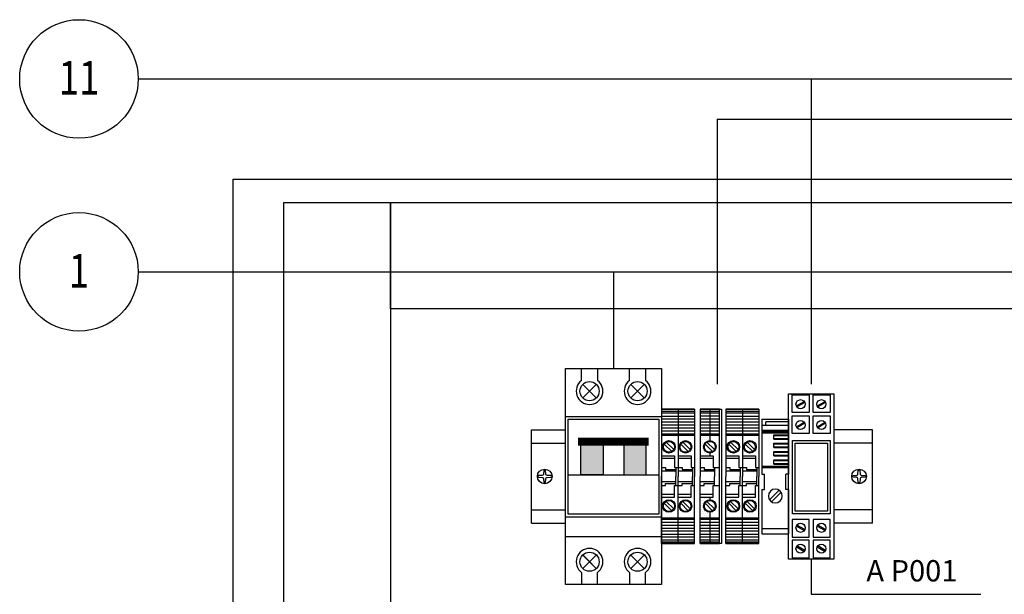
# Model space of a CAD drawing. Units: millimetres. Extents: x 1644 to 4193, y 145 to 1202.
# Drawn here: x 3267 to 3637, y 952 to 1167 of the extents above; entities that cross this region are included whole.
import ezdxf
from ezdxf.enums import TextEntityAlignment as Align

# ---------------------------------------------------------------- set-up
doc = ezdxf.new("R2010")
doc.units = ezdxf.units.MM
doc.header["$LTSCALE"] = 0.5
for name, color, linetype in [('03', 3, 'Continuous'), ('07', 7, 'Continuous'), ('BASE', 7, 'Continuous'), ('Capa11', 3, 'Continuous'), ('IE-ETEXT', 7, 'Continuous'), ('IE-ETEXT1', 7, 'Continuous'), ('IE-PANEL-BASTIDOR', 7, 'Continuous'), ('PRODUCTO', 4, 'Continuous')]:
    doc.layers.add(name, color=color, linetype=linetype)
doc.styles.add('ROMAND', font='romand', dxfattribs={"height": 0.03})
doc.styles.add('ROMANS', font='romans', dxfattribs={"width": 0.8, "height": 0.2})

# ---------------------------------------------------------------- blocks, each defined once
blk = doc.blocks.new('Ry2s')
for points in [[(8.93, 27.26), (25.93, 27.26), (25.93, -34.74), (8.93, -34.74)], [(10.23, 26.85), (16.65, 26.85), (16.65, 20.24), (10.23, 20.24)], [(18.08, 26.85), (24.5, 26.85), (24.5, 20.24), (18.08, 20.24)], [(10.23, 19.01), (16.65, 19.01), (16.65, 12.41), (10.23, 12.41)], [(18.08, 19.01), (24.5, 19.01), (24.5, 12.41), (18.08, 12.41)], [(10.39, 9.77), (24.54, 9.77), (24.54, -17.73), (10.39, -17.73)], [(11.39, 8.77), (23.54, 8.77), (23.54, -16.73), (11.39, -16.73)], [(10.23, -26.48), (16.65, -26.48), (16.65, -19.88), (10.23, -19.88)], [(18.08, -26.48), (24.5, -26.48), (24.5, -19.88), (18.08, -19.88)], [(10.23, -34.32), (16.65, -34.32), (16.65, -27.71), (10.23, -27.71)], [(18.08, -34.32), (24.5, -34.32), (24.5, -27.71), (18.08, -27.71)]]:
    blk.add_lwpolyline(points, close=True)
for points in [[(11.84, 22.73), (14.75, 24.41)], [(14.97, 24.02), (12.06, 22.34)], [(19.68, 22.73), (22.59, 24.41)], [(22.81, 24.02), (19.9, 22.34)], [(11.84, 14.89), (14.75, 16.57)], [(14.97, 16.19), (12.06, 14.51)], [(19.68, 14.89), (22.59, 16.57)], [(22.81, 16.19), (19.9, 14.51)], [(14.97, -23.66), (12.06, -21.98)], [(22.81, -23.66), (19.9, -21.98)], [(11.84, -22.36), (14.75, -24.04)], [(19.68, -22.36), (22.59, -24.04)], [(11.84, -30.2), (14.75, -31.88)], [(14.97, -31.49), (12.06, -29.81)], [(19.68, -30.2), (22.59, -31.88)], [(22.81, -31.49), (19.9, -29.81)]]:
    blk.add_lwpolyline(points)
for centre in [(13.4, 23.37), (21.25, 23.37), (13.4, 15.54), (21.25, 15.54), (13.4, -23.01), (21.25, -23.01), (13.4, -30.84), (21.25, -30.84)]:
    blk.add_circle(centre, 1.7)
blk = doc.blocks.new('A$C290262BF')
at = {"layer": 'IE-PANEL-BASTIDOR'}
blk.add_blockref('Ry2s', (-8.93, 3.74), dxfattribs=at)
blk = doc.blocks.new('TERMOMAGNETICA')
at = {"layer": 'BASE'}
for points in [[(1786.73, 2110.69), (1795.1, 2110.69), (1795.1, 2123.07), (1786.73, 2123.07)], [(1811.28, 2123.07), (1802.91, 2123.07), (1802.91, 2110.69), (1811.28, 2110.69)]]:
    blk.add_hatch(color=3, dxfattribs=at).paths.add_polyline_path(points)
at = {"layer": 'BASE', "color": 3}
for p, q in [((1781.01, 2069.54), (1781.01, 2150.54)), ((1781.01, 2150.54), (1799.01, 2150.54)), ((1787.01, 2146.04), (1787.01, 2150.54)), ((1793.01, 2150.54), (1793.01, 2146.04)), ((1799.01, 2150.54), (1817.01, 2150.54)), ((1805.01, 2146.04), (1805.01, 2150.54)), ((1811.01, 2150.54), (1811.01, 2146.04)), ((1817.01, 2150.54), (1817.01, 2069.54)), ((1781.01, 2132.54), (1799.01, 2132.54)), ((1782.02, 2131.53), (1799.01, 2131.53)), ((1799.01, 2132.54), (1817.01, 2132.54)), ((1782.02, 2110.69), (1815.99, 2110.69)), ((1781.01, 2094.84), (1799.01, 2094.84)), ((1811.28, 2095.86), (1786.73, 2095.86)), ((1799.01, 2094.84), (1817.01, 2094.84)), ((1781.01, 2087.54), (1799.01, 2087.54)), ((1799.01, 2087.54), (1817.01, 2087.54)), ((1787.01, 2074.04), (1787.01, 2069.54)), ((1793.01, 2069.54), (1793.01, 2074.04)), ((1805.01, 2074.04), (1805.01, 2069.54)), ((1811.01, 2069.54), (1811.01, 2074.04)), ((1799.01, 2069.54), (1781.01, 2069.54)), ((1817.01, 2069.54), (1799.01, 2069.54))]:
    blk.add_line(p, q, dxfattribs=at)
for points, const_width in [([(1792.55, 2144.59), (1787.46, 2139.49)], 0.45), ([(1792.55, 2139.49), (1787.46, 2144.59)], 0.45), ([(1810.55, 2144.59), (1805.46, 2139.49)], 0.45), ([(1810.55, 2139.49), (1805.46, 2144.59)], 0.45), ([(1785.64, 2123.07), (1812.14, 2123.07)], 3), ([(1792.55, 2080.59), (1787.46, 2075.49)], 0.45), ([(1792.55, 2075.49), (1787.46, 2080.59)], 0.45), ([(1810.55, 2080.59), (1805.46, 2075.49)], 0.45), ([(1810.55, 2075.49), (1805.46, 2080.59)], 0.45)]:
    blk.add_lwpolyline(points, dxfattribs=dict(at, const_width=const_width))
for points in [[(1782.02, 2131.53), (1815.99, 2131.53), (1815.99, 2095.86), (1782.02, 2095.86)], [(1786.73, 2123.07), (1795.1, 2123.07), (1795.1, 2110.69), (1786.73, 2110.69)], [(1811.28, 2123.07), (1802.91, 2123.07), (1802.91, 2110.69), (1811.28, 2110.69)]]:
    blk.add_lwpolyline(points, close=True, dxfattribs=at)
for centre in [(1790.01, 2142.04), (1808.01, 2142.04), (1790.01, 2078.04), (1808.01, 2078.04)]:
    blk.add_circle(centre, 3.6, dxfattribs=at)
for centre, start, end in [((1790.01, 2142.04), 126.8699, 53.1301), ((1808.01, 2142.04), 126.8699, 53.1301), ((1790.01, 2078.04), 306.8699, 233.1301), ((1808.01, 2078.04), 306.8699, 233.1301)]:
    blk.add_arc(centre, 5, start, end, dxfattribs=at)
blk = doc.blocks.new('zoloda extremo ek1')
at = {"layer": '03', "color": 0}
for p, q in [((0, 16.45), (10, 16.45)), ((10, 16.06), (0, 16.06)), ((10, 2.46), (0, 2.46)), ((10, -20.35), (0, -20.35))]:
    blk.add_line(p, q, dxfattribs=at)
at = {"layer": '07', "color": 0}
for p, q in [((0, 20.65), (0, 0)), ((10, 20.65), (0, 20.65)), ((0, 19.65), (8.5, 19.65)), ((8.5, 18.45), (8.5, 19.65)), ((10, 20.65), (10, 0)), ((10, 18.45), (0, 18.45)), ((10, 15.56), (0, 15.56)), ((5.6, 14.81), (0, 14.81)), ((5.6, 13.16), (5.6, 14.81)), ((5.6, 14.54), (0, 14.54)), ((5.6, 13.44), (0, 13.44)), ((5.6, 13.16), (0, 13.16)), ((5.6, 11.66), (0, 11.66)), ((5.6, 11.39), (0, 11.39)), ((5.6, 10.01), (5.6, 11.66)), ((5.6, 10.29), (0, 10.29)), ((5.6, 10.01), (0, 10.01)), ((5.6, 8.51), (0, 8.51)), ((5.6, 8.23), (0, 8.23)), ((5.6, 6.86), (5.6, 8.51)), ((5.6, 7.13), (0, 7.13)), ((5.6, 6.86), (0, 6.86)), ((5.6, 5.36), (0, 5.36)), ((5.6, 5.08), (0, 5.08)), ((5.6, 3.98), (0, 3.98)), ((5.6, 3.71), (0, 3.71)), ((5.6, 3.71), (5.6, 5.36)), ((10, 2.96), (0, 2.96)), ((0, 0), (1, 0)), ((1, -5.8), (1, 0)), ((9, -5.8), (9, 0)), ((10, 0), (9, 0)), ((0, -5.8), (0, -22.35)), ((0, -5.8), (1, -5.8)), ((6.45, -10.36), (2.84, -6.75)), ((7.16, -9.65), (3.55, -6.04)), ((10, -5.8), (9, -5.8)), ((10, -5.8), (10, -22.35)), ((10, -22.35), (0, -22.35))]:
    blk.add_line(p, q, dxfattribs=at)
blk.add_circle((5, -8.2), 2.6, dxfattribs=at)
blk = doc.blocks.new('Borne PAT BSLKN-04')
at = {"layer": 'Capa11'}
h = blk.add_hatch(dxfattribs=at)
h.set_pattern_fill('DOTS', color=1, scale=0.5, style=0)
h.set_pattern_definition([(0, (-486.96656, -175.4505), (0.396875, 0.79375), [0, -0.79375])])
h.paths.add_polyline_path([(-66.99, 29.9), (-70.59, 29.9), (-70.59, 22.16), (-66.99, 22.16), (-66.99, 23.16, -0.414214), (-69.34, 25.51, -0.414214), (-66.99, 27.86)])
h.paths.add_polyline_path([(-66.99, 5.66), (-66.99, 6.66), (-70.59, 6.66), (-70.59, -1.08), (-66.99, -1.08), (-66.99, 0.96, -0.414214), (-69.34, 3.31, -0.414214)])
h.paths.add_polyline_path([(-66.99, -1.08), (-70.59, -1.08), (-70.59, -1.59), (-66.99, -1.59)])
h.paths.add_polyline_path([(-66.99, -1.59), (-70.59, -1.59), (-70.59, -2.75), (-66.99, -2.75)])
h.paths.add_polyline_path([(-66.99, -2.75), (-70.59, -2.75), (-70.59, -3.82), (-66.99, -3.82)])
h.paths.add_polyline_path([(-66.99, -3.82), (-70.59, -3.82), (-70.59, -4.98), (-66.99, -4.98)])
h.paths.add_polyline_path([(-66.99, -4.98), (-70.59, -4.98), (-70.59, -6.04), (-66.99, -6.04)])
h.paths.add_polyline_path([(-66.99, -6.04), (-70.59, -6.04), (-70.59, -7.2), (-66.99, -7.2)])
h.paths.add_polyline_path([(-66.99, -7.2), (-70.59, -7.2), (-70.59, -8.27), (-66.99, -8.27)])
h.paths.add_polyline_path([(-66.99, -8.27), (-70.59, -8.27), (-70.59, -9.43), (-66.99, -9.43)])
h.paths.add_polyline_path([(-66.99, -9.43), (-70.59, -9.43), (-70.59, -10.09), (-66.99, -10.09)])
h.paths.add_polyline_path([(-66.99, -10.09), (-70.59, -10.09), (-70.59, -10.79), (-66.99, -10.79)])
h.paths.add_polyline_path([(-66.99, 39.61), (-70.59, 39.61), (-70.59, 38.9), (-66.99, 38.9)])
h.paths.add_polyline_path([(-66.99, 38.9), (-70.59, 38.9), (-70.59, 38.25), (-66.99, 38.25)])
h.paths.add_polyline_path([(-66.99, 38.25), (-70.59, 38.25), (-70.59, 37.09), (-66.99, 37.09)])
h.paths.add_polyline_path([(-66.99, 37.09), (-70.59, 37.09), (-70.59, 36.02), (-66.99, 36.02)])
h.paths.add_polyline_path([(-66.99, 36.02), (-70.59, 36.02), (-70.59, 34.86), (-66.99, 34.86)])
h.paths.add_polyline_path([(-66.99, 34.86), (-70.59, 34.86), (-70.59, 33.79), (-66.99, 33.79)])
h.paths.add_polyline_path([(-66.99, 33.79), (-70.59, 33.79), (-70.59, 32.63), (-66.99, 32.63)])
h.paths.add_polyline_path([(-66.99, 32.63), (-70.59, 32.63), (-70.59, 31.56), (-66.99, 31.56)])
h.paths.add_polyline_path([(-66.99, 31.56), (-70.59, 31.56), (-70.59, 30.4), (-66.99, 30.4)])
h.paths.add_polyline_path([(-66.99, 30.4), (-70.59, 30.4), (-70.59, 29.9), (-66.99, 29.9)])
at = {"layer": 'PRODUCTO', "color": 0}
for p, q in [((-70.59, 39.61), (-70.59, 14.41)), ((-70.59, 39.61), (-63.39, 39.61)), ((-63.39, 39.61), (-70.59, 39.61)), ((-70.59, 38.9), (-63.39, 38.9)), ((-70.59, 38.25), (-63.39, 38.25)), ((-70.59, 37.09), (-63.39, 37.09)), ((-66.99, 39.61), (-66.99, 27.86)), ((-63.39, -10.79), (-63.39, 39.61)), ((-70.59, 36.02), (-63.39, 36.02)), ((-70.59, 34.86), (-63.39, 34.86)), ((-70.59, 33.79), (-63.39, 33.79)), ((-70.59, 32.63), (-63.39, 32.63)), ((-70.59, 31.56), (-63.39, 31.56)), ((-70.59, 30.4), (-63.39, 30.4)), ((-70.59, 29.9), (-63.39, 29.9)), ((-68.75, 26.56), (-65.94, 23.75)), ((-68.05, 27.27), (-65.24, 24.46)), ((-66.99, 23.16), (-66.99, 22.16)), ((-70.59, 22.16), (-65.69, 22.16)), ((-65.69, 21.16), (-70.59, 21.16)), ((-65.69, 22.16), (-65.69, 17.76)), ((-70.59, 17.76), (-69.09, 17.76)), ((-65.19, 16.41), (-70.59, 16.41)), ((-69.09, 17.76), (-69.09, 17.06)), ((-69.09, 17.06), (-65.19, 17.06)), ((-65.69, 17.76), (-63.39, 17.76)), ((-65.34, 17.06), (-65.19, 16.91)), ((-65.19, 17.76), (-65.19, 14.41)), ((-70.59, -10.79), (-70.59, 14.41)), ((-65.19, 12.41), (-70.59, 12.41)), ((-69.09, 11.76), (-65.19, 11.76)), ((-69.09, 11.06), (-69.09, 11.76)), ((-65.34, 11.76), (-65.19, 11.91)), ((-65.19, 11.06), (-65.19, 14.41)), ((-70.59, 11.06), (-69.09, 11.06)), ((-65.69, 7.66), (-70.59, 7.66)), ((-65.69, 11.06), (-63.39, 11.06)), ((-65.69, 6.66), (-65.69, 11.06)), ((-70.59, 6.66), (-65.69, 6.66)), ((-68.75, 4.36), (-65.94, 1.55)), ((-68.05, 5.07), (-65.24, 2.26)), ((-66.99, 6.66), (-66.99, 5.66)), ((-66.99, 0.96), (-66.99, -10.79)), ((-70.59, -1.08), (-63.39, -1.08)), ((-70.59, -1.59), (-63.39, -1.59)), ((-70.59, -2.75), (-63.39, -2.75)), ((-70.59, -3.82), (-63.39, -3.82)), ((-70.59, -4.98), (-63.39, -4.98)), ((-70.59, -6.04), (-63.39, -6.04)), ((-70.59, -7.2), (-63.39, -7.2)), ((-70.59, -8.27), (-63.39, -8.27)), ((-70.59, -9.43), (-63.39, -9.43)), ((-70.59, -10.09), (-63.39, -10.09)), ((-63.39, -10.79), (-70.59, -10.79)), ((-70.59, -10.79), (-63.39, -10.79))]:
    blk.add_line(p, q, dxfattribs=at)
for centre, radius in [((-66.99, 25.51), 2.35), ((-66.99, 25.51), 2.05), ((-66.99, 3.31), 2.35), ((-66.99, 3.31), 2.05)]:
    blk.add_circle(centre, radius, dxfattribs=at)
blk = doc.blocks.new('ZOLODA BPN-04')
at = {"color": 0}
for p, q in [((1.04, 12.15), (3.85, 9.34)), ((1.75, 12.86), (4.56, 10.05)), ((1.04, -10.05), (3.85, -12.86)), ((1.75, -9.34), (4.56, -12.15))]:
    blk.add_line(p, q, dxfattribs=at)
for centre in [(2.8, 11.1), (2.8, -11.1)]:
    blk.add_circle(centre, 2.05, dxfattribs=at)
at = {"layer": 'PRODUCTO', "color": 0}
for p, q in [((0, 25.2), (0, 0)), ((0, 25.2), (6.2, 25.2)), ((6.2, 25.2), (0, 25.2)), ((0, 24.49), (6.2, 24.49)), ((0, 23.84), (6.2, 23.84)), ((0, 22.68), (6.2, 22.68)), ((6.2, 25.2), (6.2, 0)), ((0, 21.61), (6.2, 21.61)), ((0, 20.45), (6.2, 20.45)), ((0, 19.38), (6.2, 19.38)), ((0, 18.22), (6.2, 18.22)), ((0, 17.16), (6.2, 17.16)), ((0, 16), (6.2, 16)), ((0, 15.49), (6.2, 15.49)), ((0, 7.75), (4.9, 7.75)), ((4.9, 7.75), (4.9, 3.35)), ((4.9, 6.75), (0, 6.75)), ((0, 3.35), (1.5, 3.35)), ((5.4, 2), (0, 2)), ((0, -25.2), (0, 0)), ((1.5, 3.35), (1.5, 2.65)), ((1.5, 2.65), (5.4, 2.65)), ((4.9, 3.35), (6.2, 3.35)), ((5.25, 2.65), (5.4, 2.5)), ((5.4, 3.35), (5.4, 0)), ((5.4, -3.35), (5.4, 0)), ((6.2, -25.2), (6.2, 0)), ((5.4, -2), (0, -2)), ((0, -3.35), (1.5, -3.35)), ((1.5, -2.65), (5.4, -2.65)), ((1.5, -3.35), (1.5, -2.65)), ((4.9, -3.35), (6.2, -3.35)), ((4.9, -7.75), (4.9, -3.35)), ((5.25, -2.65), (5.4, -2.5)), ((4.9, -6.75), (0, -6.75)), ((0, -7.75), (4.9, -7.75)), ((0, -15.49), (6.2, -15.49)), ((0, -16), (6.2, -16)), ((0, -17.16), (6.2, -17.16)), ((0, -18.22), (6.2, -18.22)), ((0, -19.38), (6.2, -19.38)), ((0, -20.45), (6.2, -20.45)), ((0, -21.61), (6.2, -21.61)), ((0, -22.68), (6.2, -22.68)), ((0, -23.84), (6.2, -23.84)), ((0, -24.49), (6.2, -24.49)), ((6.2, -25.2), (0, -25.2)), ((0, -25.2), (6.2, -25.2))]:
    blk.add_line(p, q, dxfattribs=at)
for centre in [(2.8, 11.1), (2.8, -11.1)]:
    blk.add_circle(centre, 2.35, dxfattribs=at)

msp = doc.modelspace()

# ---------------------------------------------------------------- linework, layer by layer
at = {"layer": 'IE-ETEXT'}
for p, q in [((3564.359, 964.792), (3564.359, 951.572)), ((3564.359, 951.572), (3628.006, 951.572))]:
    msp.add_line(p, q, dxfattribs=at)
at = {"layer": 'IE-ETEXT1', "color": 10, "linetype": 'Continuous'}
for p, q in [((3311.902, 1144.936), (3799.28, 1144.936)), ((3564.373, 1144.936), (3564.373, 1030.382)), ((3529.094, 1129.805), (4135.807, 1129.805)), ((3529.094, 1129.805), (3529.094, 1030.382)), ((3311.902, 1072.536), (3954.91, 1072.536)), ((3490.19, 1072.536), (3490.19, 1036.292))]:
    msp.add_line(p, q, dxfattribs=at)
for centre in [(3289.661, 1144.936), (3289.661, 1072.536)]:
    msp.add_circle(centre, 22.241, dxfattribs=at)
at = {"layer": 'IE-PANEL-BASTIDOR', "color": 1}
for p, q in [((3459.371, 978.292), (3459.371, 1013.292)), ((3459.371, 1013.292), (3472.19, 1013.292)), ((3459.371, 978.292), (3459.371, 1013.292)), ((3459.371, 1013.292), (3472.19, 1013.292)), ((3587.277, 1013.292), (3572.859, 1013.292)), ((3587.277, 1013.292), (3572.859, 1013.292)), ((3587.277, 978.292), (3587.277, 1013.292)), ((3587.277, 978.292), (3587.277, 1013.292)), ((3459.371, 1008.292), (3472.19, 1008.292)), ((3459.371, 1008.292), (3472.19, 1008.292)), ((3587.277, 1008.292), (3572.859, 1008.292)), ((3587.277, 1008.292), (3572.859, 1008.292)), ((3459.371, 983.292), (3472.19, 983.292)), ((3459.371, 983.292), (3472.19, 983.292)), ((3587.277, 983.292), (3572.859, 983.292)), ((3587.277, 983.292), (3572.859, 983.292)), ((3459.371, 978.292), (3472.19, 978.292)), ((3459.371, 978.292), (3472.19, 978.292)), ((3587.277, 978.292), (3572.859, 978.292)), ((3587.277, 978.292), (3572.859, 978.292))]:
    msp.add_line(p, q, dxfattribs=at)
at = {"layer": 'IE-PANEL-BASTIDOR', "color": 5}
msp.add_lwpolyline([(3347.55, 1107.349), (4097.55, 1107.349), (4097.55, 357.349), (3347.55, 357.349)], close=True, dxfattribs=at)
at = {"layer": 'IE-PANEL-BASTIDOR', "color": 250}
for points in [[(3366.471, 557.118), (3366.471, 1098.625), (3406.471, 1098.625), (3406.471, 557.118)], [(3406.471, 1098.625), (4038.629, 1098.625), (4038.629, 1058.625), (3406.471, 1058.625)]]:
    msp.add_lwpolyline(points, close=True, dxfattribs=at)
at = {"layer": 'IE-PANEL-BASTIDOR', "color": 1}
msp.add_lwpolyline([(3529.894, 1020.992), (3530.712, 1020.992), (3530.712, 970.592), (3529.894, 970.592)], close=True, dxfattribs=at)
at = {"layer": 'IE-PANEL-BASTIDOR', "color": 1, "elevation": -323.319}
for points in [[(3464.018, 998.017), (3463.93, 996.698, -0.2166643), (3463.773, 996.352, -0.2077085), (3463.405, 996.204), (3462.002, 996.121, 0.375), (3462.002, 995.462), (3463.405, 995.379, -0.2077085), (3463.773, 995.231, -0.2166643), (3463.93, 994.885), (3464.018, 993.566, 0.3527205), (3464.719, 993.566), (3464.807, 994.885, -0.2166643), (3464.964, 995.231, -0.2077085), (3465.332, 995.379), (3466.734, 995.462, 0.375), (3466.734, 996.121), (3465.332, 996.204, -0.2077085), (3464.964, 996.352, -0.2166643), (3464.807, 996.698), (3464.719, 998.017, 0.3527205)], [(3464.018, 998.017), (3463.93, 996.698, -0.2166643), (3463.773, 996.352, -0.2077085), (3463.405, 996.204), (3462.002, 996.121, 0.375), (3462.002, 995.462), (3463.405, 995.379, -0.2077085), (3463.773, 995.231, -0.2166643), (3463.93, 994.885), (3464.018, 993.566, 0.3527205), (3464.719, 993.566), (3464.807, 994.885, -0.2166643), (3464.964, 995.231, -0.2077085), (3465.332, 995.379), (3466.734, 995.462, 0.375), (3466.734, 996.121), (3465.332, 996.204, -0.2077085), (3464.964, 996.352, -0.2166643), (3464.807, 996.698), (3464.719, 998.017, 0.3527205)], [(3582.631, 998.017), (3582.718, 996.698, 0.2166643), (3582.876, 996.352, 0.2077085), (3583.244, 996.204), (3584.646, 996.121, -0.375), (3584.646, 995.462), (3583.244, 995.379, 0.2077085), (3582.876, 995.231, 0.2166643), (3582.718, 994.885), (3582.631, 993.566, -0.3527205), (3581.93, 993.566), (3581.842, 994.885, 0.2166643), (3581.684, 995.231, 0.2077085), (3581.316, 995.379), (3579.914, 995.462, -0.375), (3579.914, 996.121), (3581.316, 996.204, 0.2077085), (3581.684, 996.352, 0.2166643), (3581.842, 996.698), (3581.93, 998.017, -0.3527205)], [(3582.631, 998.017), (3582.718, 996.698, 0.2166643), (3582.876, 996.352, 0.2077085), (3583.244, 996.204), (3584.646, 996.121, -0.375), (3584.646, 995.462), (3583.244, 995.379, 0.2077085), (3582.876, 995.231, 0.2166643), (3582.718, 994.885), (3582.631, 993.566, -0.3527205), (3581.93, 993.566), (3581.842, 994.885, 0.2166643), (3581.684, 995.231, 0.2077085), (3581.316, 995.379), (3579.914, 995.462, -0.375), (3579.914, 996.121), (3581.316, 996.204, 0.2077085), (3581.684, 996.352, 0.2166643), (3581.842, 996.698), (3581.93, 998.017, -0.3527205)]]:
    msp.add_lwpolyline(points, format="xyb", close=True, dxfattribs=at)
at = {"layer": 'IE-PANEL-BASTIDOR', "color": 1}
for centre in [(3464.371, 995.792, -323.319), (3464.371, 995.792, -323.319), (3582.277, 995.792, -323.319), (3582.277, 995.792, -323.319)]:
    msp.add_circle(centre, 2.75, dxfattribs=at)

# ---------------------------------------------------------------- block references
at = {"layer": 'IE-ETEXT'}
msp.add_blockref('A$C290262BF', (3555.859, 995.792), dxfattribs=at)
at = {"layer": 'IE-PANEL-BASTIDOR', "color": 4}
msp.add_blockref('TERMOMAGNETICA', (1691.184, -1114.249), dxfattribs=at)
at = {"layer": 'IE-PANEL-BASTIDOR', "color": 1}
for name, p in [('ZOLODA BPN-04', (3508.19, 995.792)), ('ZOLODA BPN-04', (3514.39, 995.792)), ('Borne PAT BSLKN-04', (3593.288, 981.384)), ('ZOLODA BPN-04', (3532.345, 995.792)), ('ZOLODA BPN-04', (3538.545, 995.792))]:
    msp.add_blockref(name, p, dxfattribs=at)
at = {"layer": 'IE-PANEL-BASTIDOR', "color": 1, "xscale": -1}
msp.add_blockref('zoloda extremo ek1', (3555.859, 996.642), dxfattribs=at)

# ---------------------------------------------------------------- texts
at = {"layer": 'IE-ETEXT1', "style": 'ROMANS', "width": 0.8}
for s, p in [('11', (3289.669, 1145.368)), ('1', (3289.669, 1072.968))]:
    msp.add_text(s, height=12.637, dxfattribs=at).set_placement(p, align=Align.MIDDLE_CENTER)
at = {"layer": 'IE-PANEL-BASTIDOR', "color": 0, "style": 'ROMAND'}
msp.add_text('A P001', height=8, dxfattribs=at).set_placement((3602.111, 960.397), align=Align.MIDDLE_CENTER)

doc.saveas('drawing.dxf')
